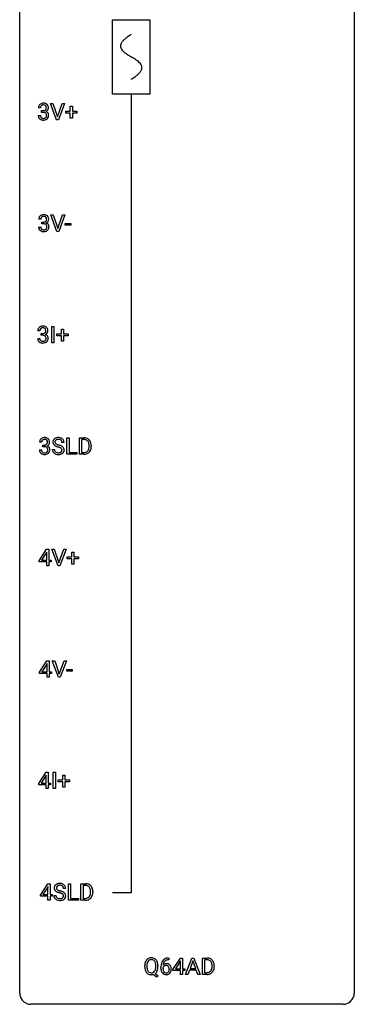
# Model space of a CAD drawing. Extents: x 3 to 27, y -3 to 140.
# Drawn here: x 3 to 27, y -3 to 67 of the extents above; entities that cross this region are included whole.
import ezdxf

# ---------------------------------------------------------------- set-up
doc = ezdxf.new("R2010")
doc.units = 0
for name, color, linetype in [('DEFAULT_255_1_234', 255, 'CONTINUOUS'), ('DEFAULT_255_2_778', 255, 'CONTINUOUS'), ('DEFAULT_255_2_778_1', 255, 'CONTINUOUS')]:
    doc.layers.add(name, color=color, linetype=linetype)

msp = doc.modelspace()

# ---------------------------------------------------------------- linework, layer by layer
at = {"layer": 'DEFAULT_255_1_234'}
for p, q in [((4.256, 61.066), (4.108, 61.066)), ((5.401, 60.203), (4.968, 61.372)), ((4.968, 61.372), (5.136, 61.372)), ((5.136, 61.372), (5.468, 60.408)), ((5.468, 60.408), (5.802, 61.372)), ((5.971, 61.372), (5.537, 60.203)), ((5.802, 61.372), (5.971, 61.372)), ((6.381, 60.83), (6.381, 61.172)), ((6.381, 61.172), (6.53, 61.172)), ((6.53, 61.172), (6.53, 60.83)), ((4.097, 60.511), (4.247, 60.511)), ((4.335, 60.739), (4.335, 60.86)), ((4.335, 60.86), (4.447, 60.86)), ((4.447, 60.739), (4.335, 60.739)), ((6.055, 60.69), (6.055, 60.83)), ((6.055, 60.83), (6.381, 60.83)), ((6.381, 60.69), (6.055, 60.69)), ((6.381, 60.32), (6.381, 60.69)), ((6.53, 60.32), (6.381, 60.32)), ((6.53, 60.83), (6.856, 60.83)), ((6.856, 60.69), (6.53, 60.69)), ((6.53, 60.69), (6.53, 60.32)), ((6.856, 60.83), (6.856, 60.69)), ((5.537, 60.203), (5.401, 60.203)), ((5.426, 52.265), (4.993, 53.435)), ((4.993, 53.435), (5.161, 53.435)), ((5.161, 53.435), (5.494, 52.47)), ((5.494, 52.47), (5.828, 53.435)), ((5.996, 53.435), (5.563, 52.265)), ((5.828, 53.435), (5.996, 53.435)), ((4.282, 53.128), (4.133, 53.128)), ((4.36, 52.801), (4.36, 52.922)), ((4.36, 52.922), (4.472, 52.922)), ((4.472, 52.801), (4.36, 52.801)), ((6.017, 52.702), (6.017, 52.823)), ((6.017, 52.823), (6.409, 52.823)), ((6.409, 52.702), (6.017, 52.702)), ((6.409, 52.823), (6.409, 52.702)), ((4.122, 52.574), (4.272, 52.574)), ((5.563, 52.265), (5.426, 52.265)), ((4.219, 45.191), (4.071, 45.191)), ((4.298, 44.864), (4.298, 44.985)), ((4.298, 44.985), (4.41, 44.985)), ((5.056, 44.328), (5.056, 45.497)), ((5.056, 45.497), (5.21, 45.497)), ((5.21, 45.497), (5.21, 44.328)), ((5.419, 44.815), (5.419, 44.955)), ((5.419, 44.955), (5.745, 44.955)), ((5.745, 44.955), (5.745, 45.297)), ((5.745, 45.297), (5.894, 45.297)), ((5.894, 45.297), (5.894, 44.955)), ((5.894, 44.955), (6.22, 44.955)), ((6.22, 44.955), (6.22, 44.815)), ((4.06, 44.636), (4.21, 44.636)), ((4.41, 44.864), (4.298, 44.864)), ((5.21, 44.328), (5.056, 44.328)), ((5.745, 44.815), (5.419, 44.815)), ((5.745, 44.445), (5.745, 44.815)), ((5.894, 44.445), (5.745, 44.445)), ((6.22, 44.815), (5.894, 44.815)), ((5.894, 44.815), (5.894, 44.445)), ((4.341, 37.253), (4.193, 37.253)), ((5.942, 37.222), (5.787, 37.222)), ((6.142, 36.39), (6.142, 37.56)), ((6.142, 37.56), (6.297, 37.56)), ((6.297, 37.56), (6.297, 36.516)), ((7.027, 36.39), (7.027, 37.56)), ((7.027, 37.56), (7.357, 37.56)), ((7.361, 37.433), (7.181, 37.433)), ((7.181, 37.433), (7.181, 36.516)), ((4.182, 36.699), (4.331, 36.699)), ((4.42, 36.926), (4.42, 37.047)), ((4.42, 37.047), (4.531, 37.047)), ((4.531, 36.926), (4.42, 36.926)), ((5.095, 36.729), (5.25, 36.729)), ((6.297, 36.516), (6.851, 36.516)), ((6.851, 36.516), (6.851, 36.39)), ((7.181, 36.516), (7.343, 36.516)), ((7.72, 36.943), (7.72, 37.011)), ((7.873, 37.014), (7.873, 36.94)), ((6.851, 36.39), (6.142, 36.39)), ((7.351, 36.39), (7.027, 36.39)), ((4.17, 28.812), (4.694, 29.622)), ((4.694, 29.622), (4.852, 29.622)), ((4.852, 29.622), (4.852, 28.846)), ((5.507, 28.453), (5.074, 29.622)), ((5.074, 29.622), (5.242, 29.622)), ((5.242, 29.622), (5.574, 28.658)), ((5.574, 28.658), (5.908, 29.622)), ((6.077, 29.622), (5.643, 28.453)), ((5.908, 29.622), (6.077, 29.622)), ((4.17, 28.724), (4.17, 28.812)), ((4.685, 29.387), (4.339, 28.846)), ((4.339, 28.846), (4.703, 28.846)), ((4.703, 29.419), (4.685, 29.387)), ((4.703, 28.846), (4.703, 29.419)), ((4.852, 28.846), (5.014, 28.846)), ((5.014, 28.846), (5.014, 28.724)), ((6.16, 28.94), (6.16, 29.08)), ((6.16, 29.08), (6.487, 29.08)), ((6.487, 28.94), (6.16, 28.94)), ((6.487, 29.08), (6.487, 29.422)), ((6.487, 29.422), (6.636, 29.422)), ((6.487, 28.57), (6.487, 28.94)), ((6.636, 29.422), (6.636, 29.08)), ((6.636, 29.08), (6.962, 29.08)), ((6.962, 28.94), (6.636, 28.94)), ((6.636, 28.94), (6.636, 28.57)), ((6.962, 29.08), (6.962, 28.94)), ((4.703, 28.724), (4.17, 28.724)), ((4.703, 28.453), (4.703, 28.724)), ((4.852, 28.453), (4.703, 28.453)), ((5.014, 28.724), (4.852, 28.724)), ((4.852, 28.724), (4.852, 28.453)), ((5.643, 28.453), (5.507, 28.453)), ((6.636, 28.57), (6.487, 28.57)), ((4.195, 20.874), (4.719, 21.685)), ((4.71, 21.449), (4.364, 20.908)), ((4.728, 21.482), (4.71, 21.449)), ((4.719, 21.685), (4.877, 21.685)), ((4.728, 20.908), (4.728, 21.482)), ((4.877, 21.685), (4.877, 20.908)), ((5.532, 20.515), (5.099, 21.685)), ((5.099, 21.685), (5.267, 21.685)), ((5.267, 21.685), (5.599, 20.72)), ((5.599, 20.72), (5.933, 21.685)), ((6.102, 21.685), (5.668, 20.515)), ((5.933, 21.685), (6.102, 21.685)), ((6.123, 20.952), (6.123, 21.073)), ((6.123, 21.073), (6.515, 21.073)), ((6.515, 21.073), (6.515, 20.952)), ((4.195, 20.787), (4.195, 20.874)), ((4.728, 20.787), (4.195, 20.787)), ((4.364, 20.908), (4.728, 20.908)), ((4.728, 20.515), (4.728, 20.787)), ((4.877, 20.515), (4.728, 20.515)), ((4.877, 20.908), (5.04, 20.908)), ((5.04, 20.787), (4.877, 20.787)), ((4.877, 20.787), (4.877, 20.515)), ((5.04, 20.908), (5.04, 20.787)), ((5.668, 20.515), (5.532, 20.515)), ((6.515, 20.952), (6.123, 20.952)), ((4.133, 12.937), (4.657, 13.747)), ((4.648, 13.512), (4.302, 12.971)), ((4.666, 13.544), (4.648, 13.512)), ((4.657, 13.747), (4.815, 13.747)), ((4.666, 12.971), (4.666, 13.544)), ((4.815, 13.747), (4.815, 12.971)), ((5.161, 12.578), (5.161, 13.747)), ((5.161, 13.747), (5.316, 13.747)), ((5.316, 13.747), (5.316, 12.578)), ((5.85, 13.205), (5.85, 13.547)), ((5.85, 13.547), (6, 13.547)), ((6, 13.547), (6, 13.205)), ((4.133, 12.849), (4.133, 12.937)), ((4.666, 12.849), (4.133, 12.849)), ((4.302, 12.971), (4.666, 12.971)), ((4.666, 12.578), (4.666, 12.849)), ((4.815, 12.971), (4.977, 12.971)), ((4.977, 12.849), (4.815, 12.849)), ((4.815, 12.849), (4.815, 12.578)), ((4.977, 12.971), (4.977, 12.849)), ((5.524, 13.065), (5.524, 13.205)), ((5.524, 13.205), (5.85, 13.205)), ((5.85, 13.065), (5.524, 13.065)), ((5.85, 12.695), (5.85, 13.065)), ((6, 12.695), (5.85, 12.695)), ((6, 13.205), (6.326, 13.205)), ((6.326, 13.065), (6, 13.065)), ((6, 13.065), (6, 12.695)), ((6.326, 13.205), (6.326, 13.065)), ((4.815, 12.578), (4.666, 12.578)), ((5.316, 12.578), (5.161, 12.578)), ((4.255, 4.999), (4.779, 5.81)), ((4.779, 5.81), (4.937, 5.81)), ((4.937, 5.81), (4.937, 5.033)), ((6.248, 4.64), (6.248, 5.81)), ((6.248, 5.81), (6.403, 5.81)), ((6.403, 5.81), (6.403, 4.766)), ((7.133, 4.64), (7.133, 5.81)), ((7.133, 5.81), (7.463, 5.81)), ((7.467, 5.683), (7.287, 5.683)), ((7.287, 5.683), (7.287, 4.766)), ((4.255, 4.912), (4.255, 4.999)), ((4.787, 4.912), (4.255, 4.912)), ((4.77, 5.574), (4.424, 5.033)), ((4.424, 5.033), (4.787, 5.033)), ((4.787, 5.607), (4.77, 5.574)), ((4.787, 5.033), (4.787, 5.607)), ((4.787, 4.64), (4.787, 4.912)), ((4.937, 5.033), (5.099, 5.033)), ((5.099, 4.912), (4.937, 4.912)), ((4.937, 4.912), (4.937, 4.64)), ((5.099, 5.033), (5.099, 4.912)), ((5.2, 4.979), (5.355, 4.979)), ((6.048, 5.472), (5.893, 5.472)), ((7.826, 5.193), (7.826, 5.261)), ((7.978, 5.264), (7.978, 5.19)), ((4.937, 4.64), (4.787, 4.64)), ((6.957, 4.64), (6.248, 4.64)), ((6.403, 4.766), (6.957, 4.766)), ((6.957, 4.766), (6.957, 4.64)), ((7.456, 4.64), (7.133, 4.64)), ((7.287, 4.766), (7.449, 4.766)), ((13.374, 0.519), (13.401, 0.519)), ((13.401, 0.393), (13.374, 0.393)), ((13.401, 0.519), (13.401, 0.393)), ((13.687, -0.292), (14.211, 0.518)), ((14.202, 0.283), (13.856, -0.259)), ((14.219, 0.315), (14.202, 0.283)), ((14.211, 0.518), (14.369, 0.518)), ((14.219, -0.259), (14.219, 0.315)), ((14.369, 0.518), (14.369, -0.259)), ((14.59, -0.651), (15.037, 0.518)), ((15.104, 0.328), (14.906, -0.219)), ((15.037, 0.518), (15.172, 0.518)), ((15.304, -0.219), (15.104, 0.328)), ((15.172, 0.518), (15.619, -0.651)), ((15.777, -0.651), (15.777, 0.518)), ((15.777, 0.518), (16.107, 0.518)), ((16.111, 0.391), (15.931, 0.391)), ((15.931, 0.391), (15.931, -0.525)), ((11.677, -0.115), (11.677, -0.03)), ((11.832, -0.018), (11.832, -0.104)), ((12.517, -0.849), (12.271, -0.653)), ((12.414, -0.588), (12.623, -0.752)), ((12.464, -0.116), (12.464, -0.029)), ((12.619, -0.03), (12.619, -0.104)), ((12.827, -0.206), (12.827, -0.149)), ((12.976, -0.169), (12.976, -0.223)), ((13.687, -0.38), (13.687, -0.292)), ((14.219, -0.38), (13.687, -0.38)), ((13.856, -0.259), (14.219, -0.259)), ((14.219, -0.651), (14.219, -0.38)), ((14.369, -0.651), (14.219, -0.651)), ((14.369, -0.259), (14.531, -0.259)), ((14.531, -0.38), (14.369, -0.38)), ((14.369, -0.38), (14.369, -0.651)), ((14.531, -0.259), (14.531, -0.38)), ((14.749, -0.651), (14.59, -0.651)), ((14.86, -0.346), (14.749, -0.651)), ((15.349, -0.346), (14.86, -0.346)), ((14.906, -0.219), (15.304, -0.219)), ((15.461, -0.651), (15.349, -0.346)), ((15.619, -0.651), (15.461, -0.651)), ((16.1, -0.651), (15.777, -0.651)), ((15.931, -0.525), (16.093, -0.525)), ((16.47, -0.099), (16.47, -0.03)), ((16.622, -0.027), (16.622, -0.102)), ((12.623, -0.752), (12.517, -0.849))]:
    msp.add_line(p, q, dxfattribs=at)
for centre, radius, start, end in [((4.418, 61.07), 0.31, 155.34845, 180.74847), ((4.413, 61.067), 0.307, 131.57446, 154.47985), ((4.444, 61.035), 0.352, 96.98755, 131.96907), ((4.513, 61.066), 0.257, 172.50968, 180.13669), ((4.441, 61.079), 0.183, 133.83493, 173.53444), ((4.445, 61.073), 0.191, 103.29318, 133.5619), ((4.465, 60.993), 0.273, 89.53249, 103.53194), ((4.466, 60.91), 0.478, 89.85961, 97.78252), ((4.471, 60.884), 0.504, 78.36554, 90.41315), ((4.471, 60.966), 0.301, 76.11166, 90.70262), ((4.51, 61.104), 0.157, 13.95772, 77.67131), ((4.507, 61.05), 0.334, 56.62291, 78.63873), ((4.494, 61.048), 0.177, 311.73239, 354.28024), ((4.375, 61.065), 0.297, 359.18053, 15.04531), ((4.421, 61.06), 0.251, 353.09379, 0.11815), ((4.528, 61.088), 0.291, 47.02535, 56.08541), ((4.53, 61.092), 0.287, 10.9208, 46.77781), ((4.578, 61.059), 0.243, 332.35499, 359.71794), ((4.394, 61.06), 0.427, 359.63645, 11.60873), ((4.493, 60.511), 0.396, 179.97553, 183.23231), ((4.389, 60.498), 0.291, 181.81829, 229.64551), ((4.476, 60.509), 0.229, 179.44651, 196.28693), ((4.427, 60.496), 0.179, 196.56615, 227.7059), ((4.444, 60.514), 0.203, 227.76521, 257.87628), ((4.466, 60.608), 0.3, 257.45844, 270.4266), ((4.444, 61.199), 0.339, 270.49199, 281.89516), ((4.441, 60.283), 0.456, 84.01934, 89.33312), ((4.471, 60.637), 0.329, 269.59621, 280.87892), ((4.458, 60.419), 0.319, 71.90101, 84.35543), ((4.468, 61.089), 0.226, 281.66917, 301.29431), ((4.494, 60.523), 0.212, 280.63464, 299.85959), ((4.493, 60.525), 0.207, 49.50886, 72.18365), ((4.485, 61.058), 0.191, 301.78331, 311.75453), ((4.513, 60.487), 0.171, 300.35763, 314.5518), ((4.512, 60.55), 0.176, 12.94982, 48.75514), ((4.504, 60.493), 0.182, 315.07284, 345.0431), ((4.5, 61.132), 0.357, 292.54022, 293.69249), ((4.54, 60.487), 0.331, 57.64355, 72.86251), ((4.528, 61.079), 0.297, 292.98021, 325.23923), ((4.412, 60.519), 0.278, 344.59866, 357.92696), ((4.425, 60.528), 0.265, 359.50479, 13.42396), ((4.323, 60.526), 0.367, 357.47489, 0.02311), ((4.575, 60.544), 0.263, 36.72489, 57.4698), ((4.539, 60.501), 0.297, 311.63595, 343.76518), ((4.513, 61.09), 0.315, 325.23337, 332.87456), ((4.574, 60.546), 0.263, 8.05451, 36.35611), ((4.45, 60.525), 0.389, 343.98299, 0.55716), ((4.488, 60.53), 0.351, 359.83206, 8.587), ((4.431, 60.545), 0.354, 229.4223, 256.85562), ((4.465, 60.683), 0.496, 256.68289, 270.44121), ((4.471, 60.687), 0.5, 269.72864, 280.38564), ((4.501, 60.544), 0.354, 279.78299, 311.62557), ((4.438, 53.129), 0.307, 131.57446, 154.47985), ((4.47, 53.098), 0.352, 96.98755, 131.96907), ((4.47, 53.135), 0.191, 103.29318, 133.5619), ((4.492, 52.973), 0.478, 89.85961, 97.78252), ((4.491, 53.056), 0.273, 89.53249, 103.53194), ((4.496, 52.947), 0.504, 78.36554, 90.41315), ((4.496, 53.028), 0.301, 76.11166, 90.70262), ((4.535, 53.167), 0.157, 13.95772, 77.67131), ((4.532, 53.113), 0.334, 56.62291, 78.63873), ((4.554, 53.15), 0.291, 47.02535, 56.08541), ((4.556, 53.154), 0.287, 10.9208, 46.77781), ((4.443, 53.132), 0.31, 155.34845, 180.74847), ((4.538, 53.129), 0.257, 172.50968, 180.13669), ((4.466, 53.141), 0.183, 133.83493, 173.53444), ((4.469, 53.262), 0.339, 270.49199, 281.89516), ((4.467, 52.346), 0.456, 84.01934, 89.33312), ((4.483, 52.482), 0.319, 71.90101, 84.35543), ((4.493, 53.151), 0.226, 281.66917, 301.29431), ((4.518, 52.588), 0.207, 49.50886, 72.18365), ((4.51, 53.12), 0.191, 301.78331, 311.75453), ((4.519, 53.11), 0.177, 311.73239, 354.28024), ((4.537, 52.613), 0.176, 12.94982, 48.75514), ((4.526, 53.195), 0.357, 292.54022, 293.69249), ((4.565, 52.549), 0.331, 57.64355, 72.86251), ((4.553, 53.141), 0.297, 292.98021, 325.23923), ((4.401, 53.127), 0.297, 359.18053, 15.04531), ((4.447, 53.123), 0.251, 353.09379, 0.11815), ((4.45, 52.591), 0.265, 359.50479, 13.42396), ((4.348, 52.588), 0.367, 357.47489, 0.02311), ((4.6, 52.607), 0.263, 36.72489, 57.4698), ((4.538, 53.152), 0.315, 325.23337, 332.87456), ((4.599, 52.608), 0.263, 8.05451, 36.35611), ((4.603, 53.121), 0.243, 332.35499, 359.71794), ((4.419, 53.123), 0.427, 359.63645, 11.60873), ((4.475, 52.588), 0.389, 343.98299, 0.55716), ((4.513, 52.593), 0.351, 359.83206, 8.587), ((4.518, 52.574), 0.396, 179.97553, 183.23231), ((4.414, 52.561), 0.291, 181.81829, 229.64551), ((4.456, 52.607), 0.354, 229.4223, 256.85562), ((4.501, 52.572), 0.229, 179.44651, 196.28693), ((4.452, 52.558), 0.179, 196.56615, 227.7059), ((4.469, 52.577), 0.203, 227.76521, 257.87628), ((4.49, 52.746), 0.496, 256.68289, 270.44121), ((4.491, 52.671), 0.3, 257.45844, 270.4266), ((4.496, 52.7), 0.329, 269.59621, 280.87892), ((4.496, 52.75), 0.5, 269.72864, 280.38564), ((4.519, 52.585), 0.212, 280.63464, 299.85959), ((4.526, 52.606), 0.354, 279.78299, 311.62557), ((4.538, 52.549), 0.171, 300.35763, 314.5518), ((4.53, 52.555), 0.182, 315.07284, 345.0431), ((4.437, 52.582), 0.278, 344.59866, 357.92696), ((4.564, 52.563), 0.297, 311.63595, 343.76518), ((4.381, 45.195), 0.31, 155.34845, 180.74847), ((4.376, 45.192), 0.307, 131.57446, 154.47985), ((4.408, 45.16), 0.352, 96.98755, 131.96907), ((4.476, 45.191), 0.257, 172.50968, 180.13669), ((4.404, 45.204), 0.183, 133.83493, 173.53444), ((4.408, 45.198), 0.191, 103.29318, 133.5619), ((4.428, 45.118), 0.273, 89.53249, 103.53194), ((4.429, 45.035), 0.478, 89.85961, 97.78252), ((4.407, 45.324), 0.339, 270.49199, 281.89516), ((4.434, 45.009), 0.504, 78.36554, 90.41315), ((4.434, 45.091), 0.301, 76.11166, 90.70262), ((4.431, 45.214), 0.226, 281.66917, 301.29431), ((4.473, 45.229), 0.157, 13.95772, 77.67131), ((4.47, 45.175), 0.334, 56.62291, 78.63873), ((4.448, 45.183), 0.191, 301.78331, 311.75453), ((4.457, 45.173), 0.177, 311.73239, 354.28024), ((4.463, 45.257), 0.357, 292.54022, 293.69249), ((4.503, 44.612), 0.331, 57.64355, 72.86251), ((4.491, 45.204), 0.297, 292.98021, 325.23923), ((4.338, 45.19), 0.297, 359.18053, 15.04531), ((4.385, 45.185), 0.251, 353.09379, 0.11815), ((4.492, 45.213), 0.291, 47.02535, 56.08541), ((4.538, 44.669), 0.263, 36.72489, 57.4698), ((4.494, 45.217), 0.287, 10.9208, 46.77781), ((4.476, 45.215), 0.315, 325.23337, 332.87456), ((4.541, 45.184), 0.243, 332.35499, 359.71794), ((4.357, 45.185), 0.427, 359.63645, 11.60873), ((4.456, 44.636), 0.396, 179.97553, 183.23231), ((4.352, 44.623), 0.291, 181.81829, 229.64551), ((4.394, 44.67), 0.354, 229.4223, 256.85562), ((4.439, 44.634), 0.229, 179.44651, 196.28693), ((4.39, 44.621), 0.179, 196.56615, 227.7059), ((4.407, 44.639), 0.203, 227.76521, 257.87628), ((4.428, 44.808), 0.496, 256.68289, 270.44121), ((4.429, 44.733), 0.3, 257.45844, 270.4266), ((4.404, 44.408), 0.456, 84.01934, 89.33312), ((4.434, 44.762), 0.329, 269.59621, 280.87892), ((4.434, 44.812), 0.5, 269.72864, 280.38564), ((4.421, 44.544), 0.319, 71.90101, 84.35543), ((4.457, 44.648), 0.212, 280.63464, 299.85959), ((4.456, 44.65), 0.207, 49.50886, 72.18365), ((4.464, 44.669), 0.354, 279.78299, 311.62557), ((4.476, 44.612), 0.171, 300.35763, 314.5518), ((4.475, 44.675), 0.176, 12.94982, 48.75514), ((4.468, 44.618), 0.182, 315.07284, 345.0431), ((4.375, 44.644), 0.278, 344.59866, 357.92696), ((4.388, 44.653), 0.265, 359.50479, 13.42396), ((4.286, 44.651), 0.367, 357.47489, 0.02311), ((4.502, 44.626), 0.297, 311.63595, 343.76518), ((4.537, 44.671), 0.263, 8.05451, 36.35611), ((4.413, 44.65), 0.389, 343.98299, 0.55716), ((4.451, 44.655), 0.351, 359.83206, 8.587), ((4.503, 37.257), 0.31, 155.34845, 180.74847), ((4.498, 37.254), 0.307, 131.57446, 154.47985), ((4.529, 37.223), 0.352, 96.98755, 131.96907), ((4.598, 37.254), 0.257, 172.50968, 180.13669), ((4.526, 37.266), 0.183, 133.83493, 173.53444), ((4.53, 37.26), 0.191, 103.29318, 133.5619), ((4.551, 37.098), 0.478, 89.85961, 97.78252), ((4.55, 37.181), 0.273, 89.53249, 103.53194), ((4.556, 37.072), 0.504, 78.36554, 90.41315), ((4.556, 37.153), 0.301, 76.11166, 90.70262), ((4.595, 37.292), 0.157, 13.95772, 77.67131), ((4.592, 37.238), 0.334, 56.62291, 78.63873), ((4.579, 37.235), 0.177, 311.73239, 354.28024), ((4.46, 37.252), 0.297, 359.18053, 15.04531), ((4.506, 37.248), 0.251, 353.09379, 0.11815), ((4.613, 37.275), 0.291, 47.02535, 56.08541), ((4.615, 37.279), 0.287, 10.9208, 46.77781), ((4.662, 37.246), 0.243, 332.35499, 359.71794), ((4.479, 37.248), 0.427, 359.63645, 11.60873), ((5.411, 37.262), 0.28, 132.48342, 181.02422), ((5.412, 37.255), 0.28, 179.50616, 199.86946), ((5.47, 37.206), 0.361, 129.25325, 133.42427), ((5.485, 37.184), 0.388, 101.98776, 128.87426), ((5.519, 37.26), 0.232, 175.17794, 180.05819), ((5.434, 37.258), 0.147, 179.61422, 228.1246), ((5.451, 37.27), 0.163, 127.72875, 176.71052), ((5.475, 37.24), 0.201, 114.0401, 127.98507), ((5.502, 37.176), 0.271, 99.06953, 113.76586), ((5.525, 37.012), 0.564, 89.59066, 102.31693), ((5.527, 37.031), 0.418, 89.66975, 99.23096), ((5.532, 37.044), 0.532, 77.23608, 90.32483), ((5.529, 36.992), 0.457, 86.26405, 90.05263), ((5.54, 37.112), 0.336, 73.78883, 86.66527), ((5.573, 37.222), 0.221, 48.59278, 74.12415), ((5.553, 37.14), 0.433, 63.83778, 77.08094), ((5.589, 37.243), 0.195, 14.97812, 48.20043), ((5.581, 37.192), 0.375, 45.98643, 64.16077), ((5.519, 37.224), 0.268, 359.46934, 14.98322), ((5.607, 37.222), 0.335, 32.27474, 45.65471), ((5.613, 37.224), 0.329, 359.65074, 32.61303), ((7.361, 36.973), 0.587, 75.41011, 90.38041), ((7.359, 36.976), 0.457, 79.21522, 89.74456), ((7.392, 37.121), 0.308, 40.38405, 80.14311), ((7.384, 37.069), 0.488, 60.14559, 75.18884), ((7.4, 37.097), 0.456, 26.52536, 60.14509), ((7.366, 37.101), 0.341, 26.57772, 40.15322), ((7.273, 37.058), 0.443, 9.65719, 26.19328), ((7.288, 37.037), 0.583, 7.40304, 26.83208), ((4.578, 36.699), 0.396, 179.97553, 183.23231), ((4.474, 36.686), 0.291, 181.81829, 229.64551), ((4.515, 36.732), 0.354, 229.4223, 256.85562), ((4.561, 36.697), 0.229, 179.44651, 196.28693), ((4.512, 36.683), 0.179, 196.56615, 227.7059), ((4.528, 36.702), 0.203, 227.76521, 257.87628), ((4.551, 36.796), 0.3, 257.45844, 270.4266), ((4.529, 37.387), 0.339, 270.49199, 281.89516), ((4.526, 36.471), 0.456, 84.01934, 89.33312), ((4.555, 36.825), 0.329, 269.59621, 280.87892), ((4.542, 36.607), 0.319, 71.90101, 84.35543), ((4.553, 37.276), 0.226, 281.66917, 301.29431), ((4.578, 36.71), 0.212, 280.63464, 299.85959), ((4.578, 36.713), 0.207, 49.50886, 72.18365), ((4.586, 36.731), 0.354, 279.78299, 311.62557), ((4.57, 37.245), 0.191, 301.78331, 311.75453), ((4.598, 36.674), 0.171, 300.35763, 314.5518), ((4.596, 36.738), 0.176, 12.94982, 48.75514), ((4.589, 36.68), 0.182, 315.07284, 345.0431), ((4.585, 37.32), 0.357, 292.54022, 293.69249), ((4.624, 36.674), 0.331, 57.64355, 72.86251), ((4.613, 37.266), 0.297, 292.98021, 325.23923), ((4.497, 36.707), 0.278, 344.59866, 357.92696), ((4.51, 36.716), 0.265, 359.50479, 13.42396), ((4.407, 36.713), 0.367, 357.47489, 0.02311), ((4.66, 36.732), 0.263, 36.72489, 57.4698), ((4.624, 36.688), 0.297, 311.63595, 343.76518), ((4.597, 37.277), 0.315, 325.23337, 332.87456), ((4.659, 36.733), 0.263, 8.05451, 36.35611), ((4.535, 36.713), 0.389, 343.98299, 0.55716), ((4.572, 36.718), 0.351, 359.83206, 8.587), ((5.403, 36.725), 0.309, 179.24192, 215.26485), ((5.405, 37.256), 0.274, 200.67819, 228.17639), ((5.43, 36.745), 0.342, 215.34032, 233.08431), ((5.453, 37.304), 0.342, 227.40645, 229.98812), ((5.486, 36.82), 0.436, 233.16701, 246.4951), ((5.532, 37.404), 0.469, 230.49822, 241.80871), ((5.48, 36.727), 0.23, 179.33546, 199.10458), ((5.447, 36.718), 0.196, 199.88289, 232.70632), ((5.685, 37.684), 0.788, 241.63371, 249.00645), ((5.494, 36.777), 0.272, 232.37382, 255.51366), ((5.479, 37.299), 0.207, 226.57796, 230.88), ((5.526, 37.362), 0.285, 231.46351, 241.92608), ((5.645, 37.582), 0.536, 241.71785, 248.32596), ((5.853, 38.116), 1.252, 248.9199, 254.14398), ((5.528, 36.902), 0.401, 255.24463, 267.53208), ((5.784, 37.925), 0.906, 248.20077, 252.45284), ((5.904, 38.298), 1.297, 252.33911, 254.34695), ((5.066, 35.37), 1.604, 71.71831, 73.92587), ((5.537, 37.025), 0.525, 267.1558, 270.02868), ((5.54, 36.981), 0.48, 269.7, 278.16602), ((5.15, 35.6), 1.504, 71.01972, 74.4087), ((5.246, 35.909), 1.037, 68.00628, 71.80534), ((5.565, 36.808), 0.305, 278.02313, 290.62547), ((5.418, 36.331), 0.58, 62.25152, 68.12206), ((5.32, 36.089), 0.986, 66.18473, 71.08637), ((5.6, 36.715), 0.206, 290.66198, 307.0371), ((5.556, 36.592), 0.285, 52.73864, 62.49791), ((5.6, 36.769), 0.387, 284.37343, 307.14244), ((5.475, 36.439), 0.603, 59.35363, 66.26918), ((5.63, 36.678), 0.159, 306.39436, 355.30305), ((5.639, 36.7), 0.149, 16.47233, 52.62622), ((5.593, 36.688), 0.196, 359.41795, 16.19718), ((5.564, 36.59), 0.428, 49.10209, 59.3294), ((5.579, 36.686), 0.21, 354.36604, 0.06987), ((5.623, 36.733), 0.345, 307.65515, 308.45298), ((5.669, 36.682), 0.276, 307.59171, 336.43155), ((5.646, 36.683), 0.304, 32.79199, 49.25055), ((5.678, 36.706), 0.264, 31.11812, 32.40053), ((5.669, 36.702), 0.274, 8.1117, 30.79588), ((5.651, 36.684), 0.293, 337.47311, 0.75373), ((5.588, 36.689), 0.356, 359.83892, 8.47065), ((7.347, 36.977), 0.46, 269.49704, 284.0205), ((7.383, 36.84), 0.319, 283.77003, 318.15555), ((7.349, 36.866), 0.361, 318.74156, 343.68736), ((7.407, 36.851), 0.449, 299.25317, 333.45713), ((7.169, 36.922), 0.55, 343.33251, 355.8549), ((7.037, 37.015), 0.683, 359.6455, 9.86079), ((6.959, 36.942), 0.761, 355.49885, 0.07917), ((7.31, 36.903), 0.559, 333.07065, 348.71818), ((7.145, 36.936), 0.728, 348.72894, 0.30125), ((7.128, 37.012), 0.744, 0.16054, 7.71762), ((4.549, 36.871), 0.496, 256.68289, 270.44121), ((4.556, 36.875), 0.5, 269.72864, 280.38564), ((5.528, 36.908), 0.533, 246.13834, 248.05428), ((5.533, 36.927), 0.553, 248.27076, 270.40556), ((5.537, 37.131), 0.756, 269.97084, 272.8178), ((5.55, 36.951), 0.576, 272.43827, 284.64655), ((7.345, 37.07), 0.679, 270.44439, 278.45111), ((7.371, 36.919), 0.527, 278.10719, 299.03395), ((5.517, 5.512), 0.28, 132.48342, 181.02422), ((5.576, 5.456), 0.361, 129.25325, 133.42427), ((5.591, 5.434), 0.388, 101.98776, 128.87426), ((5.557, 5.52), 0.163, 127.72875, 176.71052), ((5.581, 5.49), 0.201, 114.0401, 127.98507), ((5.608, 5.426), 0.271, 99.06953, 113.76586), ((5.631, 5.262), 0.564, 89.59066, 102.31693), ((5.632, 5.281), 0.418, 89.66975, 99.23096), ((5.638, 5.294), 0.532, 77.23608, 90.32483), ((5.635, 5.242), 0.457, 86.26405, 90.05263), ((5.645, 5.362), 0.336, 73.78883, 86.66527), ((5.679, 5.472), 0.221, 48.59278, 74.12415), ((5.659, 5.39), 0.433, 63.83778, 77.08094), ((5.695, 5.493), 0.195, 14.97812, 48.20043), ((5.686, 5.442), 0.375, 45.98643, 64.16077), ((5.712, 5.472), 0.335, 32.27474, 45.65471), ((5.719, 5.474), 0.329, 359.65074, 32.61303), ((7.467, 5.223), 0.587, 75.41011, 90.38041), ((7.465, 5.226), 0.457, 79.21522, 89.74456), ((7.498, 5.371), 0.308, 40.38405, 80.14311), ((7.49, 5.319), 0.488, 60.14559, 75.18884), ((7.506, 5.347), 0.456, 26.52536, 60.14509), ((5.509, 4.975), 0.309, 179.24192, 215.26485), ((5.518, 5.505), 0.28, 179.50616, 199.86946), ((5.51, 5.506), 0.274, 200.67819, 228.17639), ((5.559, 5.554), 0.342, 227.40645, 229.98812), ((5.638, 5.654), 0.469, 230.49822, 241.80871), ((5.586, 4.977), 0.23, 179.33546, 199.10458), ((5.625, 5.51), 0.232, 175.17794, 180.05819), ((5.54, 5.508), 0.147, 179.61422, 228.1246), ((5.79, 5.934), 0.788, 241.63371, 249.00645), ((5.584, 5.549), 0.207, 226.57796, 230.88), ((5.632, 5.612), 0.285, 231.46351, 241.92608), ((5.751, 5.832), 0.536, 241.71785, 248.32596), ((5.959, 6.366), 1.252, 248.9199, 254.14398), ((5.89, 6.175), 0.906, 248.20077, 252.45284), ((5.172, 3.62), 1.604, 71.71831, 73.92587), ((6.01, 6.548), 1.297, 252.33911, 254.34695), ((5.256, 3.85), 1.504, 71.01972, 74.4087), ((5.352, 4.159), 1.037, 68.00628, 71.80534), ((5.524, 4.581), 0.58, 62.25152, 68.12206), ((5.425, 4.339), 0.986, 66.18473, 71.08637), ((5.662, 4.842), 0.285, 52.73864, 62.49791), ((5.581, 4.689), 0.603, 59.35363, 66.26918), ((5.736, 4.928), 0.159, 306.39436, 355.30305), ((5.744, 4.95), 0.149, 16.47233, 52.62622), ((5.625, 5.474), 0.268, 359.46934, 14.98322), ((5.699, 4.938), 0.196, 359.41795, 16.19718), ((5.67, 4.84), 0.428, 49.10209, 59.3294), ((5.685, 4.936), 0.21, 354.36604, 0.06987), ((5.752, 4.933), 0.304, 32.79199, 49.25055), ((5.784, 4.956), 0.264, 31.11812, 32.40053), ((5.775, 4.952), 0.274, 8.1117, 30.79588), ((5.757, 4.934), 0.293, 337.47311, 0.75373), ((5.694, 4.939), 0.356, 359.83892, 8.47065), ((7.455, 5.116), 0.361, 318.74156, 343.68736), ((7.472, 5.351), 0.341, 26.57772, 40.15322), ((7.379, 5.308), 0.443, 9.65719, 26.19328), ((7.275, 5.172), 0.55, 343.33251, 355.8549), ((7.143, 5.265), 0.683, 359.6455, 9.86079), ((7.065, 5.192), 0.761, 355.49885, 0.07917), ((7.394, 5.287), 0.583, 7.40304, 26.83208), ((7.416, 5.153), 0.559, 333.07065, 348.71818), ((7.251, 5.186), 0.728, 348.72894, 0.30125), ((7.234, 5.262), 0.744, 0.16054, 7.71762), ((5.536, 4.995), 0.342, 215.34032, 233.08431), ((5.592, 5.07), 0.436, 233.16701, 246.4951), ((5.553, 4.968), 0.196, 199.88289, 232.70632), ((5.634, 5.158), 0.533, 246.13834, 248.05428), ((5.6, 5.027), 0.272, 232.37382, 255.51366), ((5.639, 5.177), 0.553, 248.27076, 270.40556), ((5.634, 5.152), 0.401, 255.24463, 267.53208), ((5.643, 5.275), 0.525, 267.1558, 270.02868), ((5.645, 5.231), 0.48, 269.7, 278.16602), ((5.643, 5.381), 0.756, 269.97084, 272.8178), ((5.656, 5.201), 0.576, 272.43827, 284.64655), ((5.671, 5.058), 0.305, 278.02313, 290.62547), ((5.706, 4.965), 0.206, 290.66198, 307.0371), ((5.705, 5.019), 0.387, 284.37343, 307.14244), ((5.728, 4.983), 0.345, 307.65515, 308.45298), ((5.774, 4.932), 0.276, 307.59171, 336.43155), ((7.453, 5.227), 0.46, 269.49704, 284.0205), ((7.451, 5.32), 0.679, 270.44439, 278.45111), ((7.477, 5.169), 0.527, 278.10719, 299.03395), ((7.489, 5.09), 0.319, 283.77003, 318.15555), ((7.513, 5.101), 0.449, 299.25317, 333.45713), ((12.503, -0.026), 0.826, 169.52538, 180.27653), ((12.313, 0.009), 0.633, 155.83153, 169.509), ((12.185, 0.068), 0.491, 139.62585, 156.03795), ((12.126, 0.115), 0.416, 122.64164, 139.34307), ((12.66, -0.027), 0.828, 174.05091, 179.41769), ((12.419, 0.001), 0.586, 163.04188, 174.314), ((12.228, 0.061), 0.386, 143.52892, 163.29808), ((12.136, 0.097), 0.437, 93.02237, 122.45576), ((12.135, 0.132), 0.269, 110.92851, 143.94118), ((12.144, 0.097), 0.305, 89.31024, 109.98899), ((12.147, 0.001), 0.534, 89.97534, 93.63419), ((12.151, 0.039), 0.496, 73.96654, 90.42296), ((12.148, 0.023), 0.378, 83.79591, 90.09591), ((12.166, 0.135), 0.266, 35.65944, 85.15781), ((12.169, 0.11), 0.422, 57.5178, 73.68133), ((12.089, 0.077), 0.362, 20.06776, 35.91617), ((12.165, 0.106), 0.427, 28.72611, 57.27679), ((11.926, 0.018), 0.535, 7.8292, 20.04216), ((11.63, -0.025), 0.834, 359.71332, 7.96545), ((12.074, 0.05), 0.534, 24.24489, 29.32485), ((11.981, 0.012), 0.634, 9.06438, 23.96391), ((11.756, -0.026), 0.863, 359.75863, 9.18914), ((14.039, -0.143), 1.213, 171.45252, 180.31588), ((13.6, -0.074), 0.768, 157.98026, 171.62467), ((13.378, 0.014), 0.53, 141.4298, 157.8541), ((13.314, 0.059), 0.451, 102.87158, 140.85647), ((13.207, -0.189), 0.303, 95.8331, 138.99549), ((13.662, -0.051), 0.687, 173.78106, 174.92546), ((13.522, -0.032), 0.545, 161.28498, 174.20767), ((13.356, 0.027), 0.369, 134.53027, 161.62109), ((13.34, 0.038), 0.35, 104.28553, 133.86293), ((13.23, -0.317), 0.433, 89.87537, 97.0544), ((13.379, -0.185), 0.703, 90.37783, 103.58693), ((13.234, -0.234), 0.349, 71.64078, 90.62401), ((13.379, -0.107), 0.5, 90.6001, 104.5147), ((13.25, -0.178), 0.292, 39.63678, 71.01902), ((13.186, -0.233), 0.376, 10.65873, 39.9044), ((16.111, -0.068), 0.587, 75.41011, 90.38041), ((16.109, -0.065), 0.457, 79.21522, 89.74456), ((16.142, 0.079), 0.308, 40.38405, 80.14311), ((16.134, 0.027), 0.488, 60.14559, 75.18884), ((16.116, 0.06), 0.341, 26.57772, 40.15322), ((16.15, 0.055), 0.456, 26.52536, 60.14509), ((16.023, 0.016), 0.443, 9.65719, 26.19328), ((15.787, -0.026), 0.683, 359.6455, 9.86079), ((16.038, -0.004), 0.583, 7.40304, 26.83208), ((15.878, -0.029), 0.744, 0.16054, 7.71762), ((12.506, -0.109), 0.829, 180.37239, 188.9252), ((12.306, -0.143), 0.626, 188.72155, 204.82407), ((12.227, -0.177), 0.54, 205.11838, 209.647), ((12.14, -0.231), 0.437, 209.06331, 237.34925), ((12.608, -0.109), 0.777, 179.68292, 188.96313), ((12.341, -0.152), 0.506, 188.81007, 202.93), ((12.22, -0.202), 0.375, 203.20693, 215.78765), ((12.131, -0.243), 0.423, 237.53521, 252.18575), ((12.135, -0.269), 0.267, 214.7521, 264.28345), ((12.145, -0.189), 0.478, 252.52197, 270.44165), ((12.148, -0.183), 0.353, 263.47554, 270.09498), ((12.152, -0.209), 0.327, 269.36494, 287.5152), ((12.149, -0.108), 0.559, 269.99306, 271.83189), ((12.153, -0.174), 0.494, 271.6373, 283.8612), ((12.17, -0.274), 0.26, 288.06303, 323.81133), ((12.083, -0.209), 0.369, 323.65476, 342.65905), ((12.172, -0.248), 0.417, 305.44197, 320.87056), ((11.88, -0.143), 0.582, 342.40919, 353.64511), ((11.597, -0.108), 0.868, 353.40299, 359.48478), ((12.109, -0.2), 0.496, 321.11703, 336.67952), ((12.075, -0.181), 0.535, 336.28876, 338.34424), ((11.982, -0.148), 0.634, 338.68616, 351.55407), ((11.723, -0.108), 0.895, 351.45301, 0.24897), ((13.481, -0.211), 0.655, 179.63451, 191.78365), ((13.287, -0.254), 0.456, 191.41158, 218.60778), ((13.199, -0.328), 0.341, 218.16651, 245.87812), ((13.192, -0.246), 0.23, 145.29749, 160.26603), ((13.5, -0.226), 0.523, 179.65143, 190.28559), ((13.33, -0.258), 0.351, 190.09454, 207.50982), ((13.21, -0.26), 0.252, 124.9745, 144.8959), ((13.274, -0.285), 0.288, 207.95832, 216.32511), ((13.24, -0.313), 0.245, 215.76614, 232.54568), ((13.199, -0.313), 0.354, 246.91402, 270.74373), ((13.205, -0.245), 0.237, 89.8751, 126.20717), ((13.201, -0.362), 0.183, 232.80054, 270.66056), ((13.206, -0.325), 0.219, 269.35537, 288.47443), ((13.204, -0.211), 0.457, 269.88743, 276.79177), ((13.206, -0.243), 0.235, 85.01407, 90.05133), ((13.213, -0.193), 0.184, 36.82507, 85.74157), ((13.226, -0.341), 0.325, 275.63421, 317.82485), ((13.215, -0.36), 0.183, 289.18333, 322.96838), ((13.171, -0.231), 0.241, 32.30354, 38.08267), ((13.154, -0.312), 0.261, 322.60079, 346.51824), ((13.14, -0.248), 0.276, 11.04823, 31.81465), ((13.038, -0.283), 0.38, 346.25822, 358.77416), ((13.012, -0.274), 0.407, 359.6214, 11.28391), ((12.936, -0.277), 0.482, 358.37552, 0.0098), ((13.194, -0.314), 0.367, 318.14097, 347.61186), ((13.027, -0.274), 0.539, 347.24869, 0.43693), ((13.031, -0.267), 0.535, 359.6826, 11.13262), ((16.097, -0.065), 0.46, 269.49704, 284.0205), ((16.095, 0.028), 0.679, 270.44439, 278.45111), ((16.121, -0.123), 0.527, 278.10719, 299.03395), ((16.133, -0.201), 0.319, 283.77003, 318.15555), ((16.099, -0.176), 0.361, 318.74156, 343.68736), ((16.157, -0.191), 0.449, 299.25317, 333.45713), ((15.919, -0.12), 0.55, 343.33251, 355.8549), ((15.709, -0.1), 0.761, 355.49885, 0.07917), ((16.06, -0.139), 0.559, 333.07065, 348.71818), ((15.895, -0.106), 0.728, 348.72894, 0.30125)]:
    msp.add_arc(centre, radius, start, end, dxfattribs=at)
at = {"layer": 'DEFAULT_255_2_778'}
for p, q in [((2.779, -1.984), (2.779, 139.303)), ((26.591, 139.303), (26.591, -1.984)), ((9.393, 67.336), (12.039, 67.336)), ((9.393, 62.045), (9.393, 67.336)), ((12.039, 67.336), (12.039, 62.045)), ((12.039, 62.045), (9.393, 62.045)), ((10.716, 62.045), (10.716, 5.159)), ((10.716, 5.159), (9.393, 5.159)), ((25.797, -2.778), (3.572, -2.778))]:
    msp.add_line(p, q, dxfattribs=at)
for centre, start, end in [((3.57, -1.986), 179.85241, 219.16419), ((25.8, -1.986), 309.47617, 0.14826), ((3.57, -1.987), 219.12821, 270.1454), ((25.799, -1.987), 269.85174, 309.51118)]:
    msp.add_arc(centre, 0.791, start, end, dxfattribs=at)
at = {"layer": 'DEFAULT_255_2_778_1'}
for centre, radius, start, end in [((11.288, 64.765), 1.574, 131.86162, 135.41688), ((11.586, 64.434), 2.019, 128.87492, 131.87266), ((11.92, 64.02), 2.551, 126.43269, 128.88774), ((12.306, 63.497), 3.201, 124.18558, 126.43388), ((12.746, 62.851), 3.983, 122.34079, 124.19468), ((13.193, 62.147), 4.816, 120.94429, 122.35175), ((10.343, 65.453), 0.391, 164.32203, 179.80831), ((10.364, 65.461), 0.412, 180.94994, 213.81115), ((10.445, 65.425), 0.496, 153.77063, 164.34848), ((10.597, 65.351), 0.665, 145.87874, 153.81462), ((10.64, 65.631), 0.736, 212.82712, 224.25847), ((10.793, 65.219), 0.902, 139.93017, 145.92604), ((11.026, 65.024), 1.205, 135.3894, 139.9687), ((11.023, 66), 1.268, 224.13762, 231.45083), ((11.666, 66.803), 2.296, 231.39559, 236.12565), ((13.498, 69.55), 5.598, 236.22332, 239.13147), ((25.448, 89.277), 28.662, 238.86069, 239.07111), ((6.276, 57.18), 8.725, 57.24209, 59.4063), ((9.503, 62.211), 2.748, 52.82893, 57.07903), ((10.278, 63.232), 1.466, 46.30419, 52.85965), ((10.71, 63.682), 0.842, 36.21742, 46.40909), ((10.995, 63.887), 0.492, 17.40038, 36.54897), ((10.982, 63.959), 0.503, 333.25062, 343.84657), ((11.109, 63.926), 0.371, 0.06769, 16.79513), ((11.088, 63.928), 0.392, 343.80352, 359.7912), ((8.243, 67.228), 4.809, 300.94348, 302.37581), ((8.663, 66.566), 4.026, 302.37334, 303.97122), ((9.075, 65.957), 3.29, 303.95594, 306.12663), ((9.478, 65.406), 2.608, 306.11652, 308.73002), ((9.832, 64.964), 2.042, 308.72305, 311.74709), ((10.141, 64.619), 1.578, 311.72988, 315.46709), ((10.404, 64.36), 1.209, 315.45776, 319.80379), ((10.632, 64.168), 0.911, 319.75609, 325.69761), ((10.828, 64.035), 0.675, 325.66009, 333.31227)]:
    msp.add_arc(centre, radius, start, end, dxfattribs=at)

doc.saveas('drawing.dxf')
